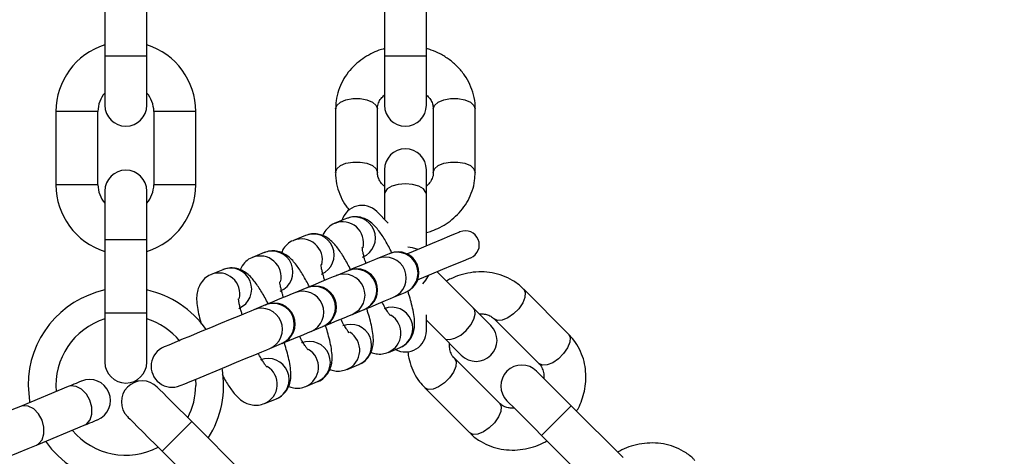
# Model space of a CAD drawing. Units: millimetres. Extents: x 10260 to 31976, y 29872 to 45094.
# Drawn here: x 16602 to 16742, y 32194 to 32256 of the extents above; entities that cross this region are included whole.
import ezdxf

# ---------------------------------------------------------------- set-up
doc = ezdxf.new("R2010")
doc.units = ezdxf.units.MM
doc.header["$LTSCALE"] = 200

msp = doc.modelspace()

# ---------------------------------------------------------------- linework, layer by layer
at = {"color": 7, "linetype": 'Continuous', "lineweight": 25}
for p, q in [((16613.73, 32261.6), (16613.73, 32251.1)), ((16619.73, 32251.1), (16619.73, 32261.6)), ((16653.74, 32261.6), (16653.74, 32251.1)), ((16659.74, 32251.1), (16659.74, 32261.6)), ((16613.73, 32251.1), (16613.73, 32244.1)), ((16619.73, 32244.1), (16619.73, 32251.1)), ((16653.74, 32251.1), (16653.74, 32244.1)), ((16659.74, 32244.1), (16659.74, 32251.1)), ((16606.73, 32243.2), (16606.73, 32232.7)), ((16612.73, 32232.7), (16612.73, 32243.2)), ((16620.73, 32243.2), (16620.73, 32232.7)), ((16626.73, 32232.7), (16626.73, 32243.2)), ((16646.74, 32243.57), (16646.74, 32234.48)), ((16652.74, 32234.48), (16652.74, 32243.57)), ((16660.74, 32243.57), (16660.74, 32234.48)), ((16666.74, 32234.48), (16666.74, 32243.57)), ((16653.74, 32234.85), (16653.74, 32231.35)), ((16659.74, 32231.35), (16659.74, 32234.85)), ((16613.73, 32231.8), (16613.73, 32224.8)), ((16619.73, 32224.8), (16619.73, 32231.8)), ((16653.74, 32231.35), (16653.74, 32227.78)), ((16659.74, 32223.94), (16659.74, 32231.35)), ((16654.29, 32227.22), (16652.65, 32228.86)), ((16648.33, 32227.88), (16646.65, 32227.18)), ((16613.73, 32224.8), (16613.73, 32214.3)), ((16619.73, 32214.3), (16619.73, 32224.8)), ((16642.43, 32225.43), (16640.75, 32224.73)), ((16636.53, 32222.99), (16634.84, 32222.29)), ((16654.43, 32222.83), (16652.75, 32222.13)), ((16630.62, 32220.54), (16628.94, 32219.84)), ((16648.53, 32220.38), (16646.84, 32219.68)), ((16666.51, 32215.01), (16661.27, 32220.25)), ((16642.62, 32217.94), (16640.94, 32217.24)), ((16655.04, 32216.58), (16656.73, 32217.28)), ((16680.1, 32211.32), (16673.67, 32217.75)), ((16636.72, 32215.49), (16635.03, 32214.79)), ((16649.14, 32214.14), (16650.82, 32214.84)), ((16613.73, 32214.3), (16613.73, 32207.3)), ((16619.73, 32207.3), (16619.73, 32214.3)), ((16659.74, 32211.76), (16659.74, 32214.08)), ((16659.74, 32213.29), (16662.27, 32210.77)), ((16669.43, 32213.5), (16675.86, 32207.08)), ((16643.23, 32211.69), (16644.92, 32212.39)), ((16637.33, 32209.25), (16639.01, 32209.95)), ((16654.3, 32208.7), (16655.99, 32209.4)), ((16670.2, 32201.42), (16663.77, 32207.85)), ((16648.4, 32206.26), (16650.08, 32206.95)), ((16626.69, 32204.86), (16626.73, 32203.96)), ((16608.48, 32203.79), (16601.63, 32200.95)), ((16642.5, 32203.81), (16644.18, 32204.51)), ((16659.53, 32203.61), (16665.96, 32197.18)), ((16636.59, 32201.37), (16638.28, 32202.06)), ((16687.9, 32193.62), (16680.47, 32201.04)), ((16603.92, 32195.41), (16610.78, 32198.25)), ((16633.59, 32191.35), (16626.16, 32198.78)), ((16676.23, 32196.8), (16683.65, 32189.38)), ((16621.92, 32194.54), (16629.35, 32187.11))]:
    msp.add_line(p, q, dxfattribs=at)
at = {"color": 1, "linetype": 'Continuous', "lineweight": 25}
for p, q in [((16619.73, 32251.1), (16613.73, 32251.1)), ((16659.74, 32251.1), (16653.74, 32251.1)), ((16612.73, 32243.2), (16606.73, 32243.2)), ((16626.73, 32243.2), (16620.73, 32243.2)), ((16612.73, 32232.7), (16606.73, 32232.7)), ((16626.73, 32232.7), (16620.73, 32232.7)), ((16619.73, 32224.8), (16613.73, 32224.8)), ((16619.73, 32214.3), (16613.73, 32214.3)), ((16626.16, 32198.78), (16621.92, 32194.54))]:
    msp.add_line(p, q, dxfattribs=at)
at = {"color": 1, "linetype": 'Continuous', "lineweight": 25, "flags": 128}
for points in [[(16646.74, 32243.57), (16646.92, 32244.08), (16647.44, 32244.53), (16648.24, 32244.87), (16649.22, 32245.05), (16650.26, 32245.05), (16651.24, 32244.87), (16652.04, 32244.53), (16652.56, 32244.08), (16652.74, 32243.57), (16652.74, 32243.57)], [(16660.74, 32243.57), (16660.92, 32244.08), (16661.44, 32244.53), (16662.24, 32244.87), (16663.22, 32245.05), (16664.26, 32245.05), (16665.24, 32244.87), (16666.04, 32244.53), (16666.56, 32244.08), (16666.74, 32243.57), (16666.74, 32243.57)], [(16646.74, 32234.48), (16646.74, 32234.48), (16646.92, 32234.99), (16647.44, 32235.44), (16648.24, 32235.78), (16649.22, 32235.95), (16650.26, 32235.95), (16651.24, 32235.78), (16652.04, 32235.44), (16652.56, 32234.99), (16652.74, 32234.48), (16652.74, 32234.48)], [(16660.74, 32234.48), (16660.92, 32234.99), (16661.44, 32235.44), (16662.24, 32235.78), (16663.22, 32235.95), (16664.26, 32235.95), (16665.24, 32235.78), (16666.04, 32235.44), (16666.56, 32234.99), (16666.74, 32234.48)], [(16659.74, 32231.35), (16659.69, 32231.61), (16659.34, 32232.1), (16658.67, 32232.5), (16657.76, 32232.76), (16656.74, 32232.85), (16655.71, 32232.76), (16654.81, 32232.5), (16654.14, 32232.1), (16653.78, 32231.61), (16653.74, 32231.35)], [(16658.56, 32223.45), (16657.76, 32223.67), (16657.07, 32223.75)], [(16659.25, 32218.5), (16659.68, 32219.05), (16660.09, 32219.76)], [(16673.67, 32217.75), (16673.67, 32217.75), (16673.9, 32217.26), (16673.85, 32216.57), (16673.53, 32215.77), (16672.96, 32214.95), (16672.22, 32214.21), (16671.4, 32213.65), (16670.6, 32213.32), (16669.92, 32213.27), (16669.43, 32213.5), (16669.43, 32213.5)], [(16662.27, 32210.77), (16662.48, 32210.61), (16663.08, 32210.52), (16663.84, 32210.71), (16664.66, 32211.16), (16665.45, 32211.83), (16666.11, 32212.62), (16666.56, 32213.44), (16666.75, 32214.19), (16666.66, 32214.79), (16666.51, 32215.01)], [(16680.1, 32211.32), (16680.33, 32210.83), (16680.28, 32210.14), (16679.96, 32209.34), (16679.39, 32208.52), (16678.65, 32207.78), (16677.83, 32207.22), (16677.03, 32206.89), (16676.35, 32206.84), (16675.86, 32207.08), (16675.86, 32207.08)], [(16663.77, 32207.85), (16664, 32207.36), (16663.95, 32206.67), (16663.63, 32205.87), (16663.06, 32205.05), (16662.32, 32204.31), (16661.5, 32203.75), (16660.7, 32203.42), (16660.02, 32203.37), (16659.53, 32203.6)], [(16610.78, 32198.25), (16611.1, 32198.43), (16611.61, 32199.03), (16611.87, 32199.86), (16611.87, 32200.84), (16611.59, 32201.83), (16611.08, 32202.73), (16610.4, 32203.43), (16609.62, 32203.83), (16608.84, 32203.89), (16608.48, 32203.79)], [(16603.92, 32195.41), (16604.24, 32195.59), (16604.75, 32196.19), (16605.01, 32197.02), (16605.01, 32198), (16604.73, 32198.99), (16604.22, 32199.89), (16603.54, 32200.59), (16602.76, 32200.99), (16601.98, 32201.05), (16601.63, 32200.95)], [(16670.2, 32201.42), (16670.43, 32200.93), (16670.38, 32200.24), (16670.06, 32199.44), (16669.49, 32198.62), (16668.75, 32197.88), (16667.94, 32197.32), (16667.13, 32196.99), (16666.45, 32196.94), (16665.96, 32197.18), (16665.96, 32197.18)], [(16680.47, 32201.04), (16680.44, 32201.01), (16680.19, 32200.76), (16679.71, 32200.29), (16679.08, 32199.65), (16678.35, 32198.92), (16677.63, 32198.2), (16676.99, 32197.56), (16676.51, 32197.09), (16676.26, 32196.83), (16676.23, 32196.8)]]:
    msp.add_lwpolyline(points, dxfattribs=at)
at = {"color": 7, "linetype": 'Continuous', "lineweight": 25, "flags": 128}
for points in [[(16664.55, 32225.94), (16664.38, 32225.87), (16663.88, 32225.66), (16663.07, 32225.32), (16661.96, 32224.86), (16660.59, 32224.3), (16659.01, 32223.64), (16657.26, 32222.91), (16656.98, 32222.8)], [(16652.75, 32222.13), (16652.33, 32221.95), (16651.6, 32221.65), (16650.6, 32221.24), (16649.38, 32220.74), (16648.62, 32220.42)], [(16658.51, 32219.1), (16658.79, 32219.22), (16660.54, 32219.94), (16662.12, 32220.6), (16663.49, 32221.17), (16664.6, 32221.63), (16665.41, 32221.96), (16665.91, 32222.17), (16666.08, 32222.24)], [(16646.84, 32219.68), (16646.42, 32219.51), (16645.69, 32219.21), (16644.7, 32218.79), (16643.48, 32218.29), (16642.72, 32217.98)], [(16640.94, 32217.24), (16640.52, 32217.06), (16639.79, 32216.76), (16638.79, 32216.35), (16637.57, 32215.84), (16636.82, 32215.53)], [(16650.92, 32214.88), (16651.68, 32215.19), (16652.9, 32215.7), (16653.89, 32216.11), (16654.62, 32216.41), (16655.04, 32216.58)], [(16635.03, 32214.79), (16634.61, 32214.62), (16633.89, 32214.32), (16632.89, 32213.9), (16631.67, 32213.4), (16630.3, 32212.83), (16628.84, 32212.23), (16627.37, 32211.62), (16625.97, 32211.04), (16624.71, 32210.52), (16623.66, 32210.08), (16622.86, 32209.75), (16622.37, 32209.54), (16622.2, 32209.48)], [(16668.98, 32212.53), (16668.94, 32212.58), (16668.81, 32212.7), (16668.61, 32212.91), (16668.32, 32213.2), (16667.96, 32213.56), (16667.53, 32213.98), (16667.05, 32214.47), (16666.51, 32215.01)], [(16645.02, 32212.43), (16645.77, 32212.75), (16646.99, 32213.25), (16647.99, 32213.66), (16648.72, 32213.97), (16649.14, 32214.14)], [(16639.11, 32209.99), (16639.87, 32210.3), (16641.09, 32210.81), (16642.09, 32211.22), (16642.81, 32211.52), (16643.23, 32211.69)], [(16662.27, 32210.77), (16662.8, 32210.23), (16663.29, 32209.74), (16663.72, 32209.31), (16664.08, 32208.95), (16664.36, 32208.67), (16664.57, 32208.46), (16664.7, 32208.33), (16664.74, 32208.29)], [(16624.49, 32203.93), (16624.66, 32204), (16625.16, 32204.21), (16625.95, 32204.54), (16627.01, 32204.97), (16628.27, 32205.49), (16629.67, 32206.07), (16631.13, 32206.68), (16632.59, 32207.29), (16633.97, 32207.86), (16635.18, 32208.36), (16636.18, 32208.77), (16636.91, 32209.08), (16637.33, 32209.25)], [(16680.47, 32201.04), (16679.51, 32202.01), (16678.58, 32202.94), (16677.72, 32203.79), (16676.97, 32204.54), (16676.36, 32205.16), (16675.9, 32205.62), (16675.62, 32205.9), (16675.52, 32205.99)], [(16610.38, 32204.58), (16610.35, 32204.57), (16610.25, 32204.53), (16610.1, 32204.46), (16609.89, 32204.38), (16609.62, 32204.26), (16609.29, 32204.13), (16608.91, 32203.97), (16608.48, 32203.79)], [(16602.73, 32203.96), (16602.92, 32201.72), (16602.95, 32201.5)], [(16626.16, 32198.78), (16625.2, 32199.74), (16624.27, 32200.67), (16623.41, 32201.53), (16622.66, 32202.28), (16622.05, 32202.89), (16621.59, 32203.35), (16621.31, 32203.63), (16621.21, 32203.73)], [(16671.28, 32201.75), (16671.37, 32201.66), (16671.66, 32201.37), (16672.11, 32200.92), (16672.73, 32200.3), (16673.48, 32199.55), (16674.34, 32198.7), (16675.26, 32197.77), (16676.23, 32196.8)], [(16601.63, 32200.95), (16600.43, 32200.46), (16599.05, 32199.89), (16597.56, 32199.27), (16596.04, 32198.64), (16594.58, 32198.03), (16593.25, 32197.48), (16592.13, 32197.02), (16591.29, 32196.67), (16590.76, 32196.45), (16590.59, 32196.38)], [(16610.78, 32198.25), (16611.21, 32198.43), (16611.59, 32198.58), (16611.91, 32198.72), (16612.18, 32198.83), (16612.4, 32198.92), (16612.55, 32198.98), (16612.64, 32199.02), (16612.67, 32199.04)], [(16616.97, 32199.49), (16617.07, 32199.39), (16617.35, 32199.11), (16617.81, 32198.65), (16618.42, 32198.04), (16619.17, 32197.29), (16620.03, 32196.43), (16620.96, 32195.5), (16621.92, 32194.54)], [(16592.88, 32190.84), (16593.06, 32190.91), (16593.59, 32191.13), (16594.43, 32191.48), (16595.55, 32191.94), (16596.87, 32192.49), (16598.34, 32193.1), (16599.86, 32193.73), (16601.35, 32194.34), (16602.73, 32194.92), (16603.92, 32195.41)]]:
    msp.add_lwpolyline(points, dxfattribs=at)
at = {"color": 7, "linetype": 'Continuous', "lineweight": 25}
for centre, radius, start, end in [((16742.46, 32256.04), 245.5, 90.1, 90), ((16742.46, 32256.04), 225.5, 90.1, 270), ((16742.46, 32256.04), 225.5, 270, 90), ((16616.73, 32243.2), 10, 107.4576, 180), ((16616.73, 32243.2), 10, 0, 72.5424), ((16616.73, 32243.2), 4, 138.5904, 180), ((16616.73, 32243.2), 4, 0, 41.4096), ((16616.73, 32244.1), 3, 180, 0), ((16656.74, 32244.1), 3, 180, 0), ((16656.74, 32234.85), 3, 0, 180), ((16616.73, 32231.8), 3, 0, 180), ((16616.73, 32232.7), 10, 180, 252.5424), ((16616.73, 32232.7), 4, 180, 221.4096), ((16616.73, 32232.7), 10, 287.4576, 0), ((16616.73, 32232.7), 4, 318.5904, 0), ((16650.53, 32226.74), 3, 45, 163.4118), ((16665.32, 32224.09), 2, 292.5, 112.5), ((16652.47, 32227.73), 5.28, 291.8453, 292.9989), ((16655.68, 32220.1), 3, 292.5, 112.5), ((16650.73, 32215.19), 5.64, 111.8826, 112.9616), ((16649.77, 32217.65), 3, 292.5, 112.5), ((16616.73, 32203.96), 14, 102.3736, 180), ((16616.73, 32203.96), 14, 34.8736, 77.6264), ((16646.93, 32207.64), 11.16, 112.1493, 112.6949), ((16643.87, 32215.2), 3, 292.5, 112.5), ((16656.48, 32218.01), 0.763, 288.6592, 296.6595), ((16634.81, 32220.19), 5.08, 292.0586, 293.2601), ((16637.96, 32212.76), 3, 292.5, 112.5), ((16648.86, 32219.74), 5.28, 291.8453, 292.9989), ((16616.73, 32203.96), 10, 107.4576, 185.0424), ((16616.73, 32203.96), 10, 39.5129, 72.5424), ((16655.36, 32187.11), 27.35, 112.2127, 112.4362), ((16656.74, 32211.76), 3, 241.5882, 0), ((16666.86, 32210.41), 3, 225, 45), ((16623.35, 32206.7), 3, 112.5, 292.5), ((16643.32, 32199.65), 11.16, 112.1493, 112.6949), ((16616.73, 32207.3), 3, 180, 0), ((16616.73, 32203.96), 14, 327.3736, 10.1264), ((16673.4, 32203.87), 3, 45, 225), ((16611.53, 32201.81), 3, 292.5, 112.5), ((16619.09, 32201.61), 3, 45, 225), ((16616.73, 32203.96), 10, 332.4576, 0), ((16616.73, 32203.96), 10, 219.9576, 297.5424), ((16616.73, 32203.96), 14, 214.8736, 302.6264)]:
    msp.add_arc(centre, radius, start, end, dxfattribs=at)
at = {"color": 1, "linetype": 'Continuous', "lineweight": 25}
for centre, start, end in [((16647.76, 32224.39), 346.2786, 111.8246), ((16649.45, 32225.09), 293.078, 111.92), ((16641.86, 32221.95), 346.2882, 111.8217), ((16643.55, 32222.65), 293.0717, 111.9264), ((16637.65, 32220.2), 293.0844, 111.922), ((16655.55, 32220.04), 293.094, 111.9006), ((16635.96, 32219.5), 346.2824, 111.8274), ((16653.87, 32219.34), 293.0774, 111.9206), ((16630.05, 32217.06), 346.2882, 111.8217), ((16631.74, 32217.76), 293.075, 111.9195), ((16649.65, 32217.6), 293.0888, 111.9176), ((16647.96, 32216.9), 293.0794, 111.9186), ((16642.06, 32214.45), 293.0897, 111.9083), ((16643.74, 32215.15), 293.0847, 111.9133), ((16636.15, 32212.01), 293.09, 111.9164), ((16637.84, 32212.71), 293.0774, 111.9206), ((16654.81, 32212.16), 293.0844, 111.922), ((16653.11, 32211.46), 293.4182, 58.5332), ((16648.91, 32209.71), 293.0754, 111.931), ((16647.21, 32209.02), 293.4088, 58.5323), ((16643, 32207.27), 293.0738, 111.9243), ((16641.3, 32206.57), 293.4114, 58.5297), ((16637.1, 32204.82), 293.069, 111.929), ((16635.4, 32204.12), 293.4157, 58.5357)]:
    msp.add_arc(centre, 3, start, end, dxfattribs=at)
at = {"color": 7, "linetype": 'Continuous', "lineweight": 25}
for points, knots in [([(16653.74, 32252.2), (16653.47, 32252.13), (16652.8, 32251.93), (16651.75, 32251.45), (16650.59, 32250.76), (16649.5, 32249.88), (16648.53, 32248.82), (16647.72, 32247.59), (16647.13, 32246.22), (16646.78, 32244.86), (16646.77, 32243.96), (16646.77, 32243.57)], [0, 0, 0, 0, 0.066917, 0.170802, 0.282081, 0.398312, 0.518575, 0.642266, 0.76926, 0.899843, 1, 1, 1, 1]), ([(16666.71, 32243.57), (16666.72, 32243.7), (16666.76, 32244.38), (16666.53, 32245.57), (16666.02, 32247.06), (16665.25, 32248.42), (16664.25, 32249.62), (16663.07, 32250.65), (16661.77, 32251.44), (16660.65, 32251.95), (16659.96, 32252.14), (16659.74, 32252.2)], [0, 0, 0, 0, 0.034613, 0.174713, 0.306143, 0.437809, 0.569386, 0.699885, 0.826855, 0.942768, 1, 1, 1, 1]), ([(16652.75, 32243.57), (16652.75, 32243.61), (16652.71, 32243.89), (16652.87, 32244.39), (16653.19, 32245.04), (16653.57, 32245.4), (16653.74, 32245.57)], [0, 0, 0, 0, 0.0535689, 0.4234042, 0.7411621, 1, 1, 1, 1]), ([(16659.74, 32245.55), (16659.84, 32245.47), (16660.12, 32245.23), (16660.44, 32244.75), (16660.7, 32244.16), (16660.72, 32243.77), (16660.72, 32243.57)], [0, 0, 0, 0, 0.137489, 0.408215, 0.70744, 1, 1, 1, 1]), ([(16646.77, 32234.48), (16646.76, 32234.34), (16646.72, 32233.66), (16646.94, 32232.48), (16647.46, 32230.99), (16648.07, 32229.85), (16648.58, 32229.27), (16648.74, 32229.08)], [0, 0, 0, 0, 0.069165, 0.348754, 0.61112, 0.873945, 1, 1, 1, 1]), ([(16653.74, 32232.49), (16653.64, 32232.57), (16653.35, 32232.82), (16653.03, 32233.3), (16652.78, 32233.88), (16652.76, 32234.28), (16652.75, 32234.48)], [0, 0, 0, 0, 0.1375251, 0.4083238, 0.707537, 1, 1, 1, 1]), ([(16659.74, 32225.85), (16660, 32225.92), (16660.68, 32226.11), (16661.73, 32226.59), (16662.89, 32227.28), (16663.97, 32228.17), (16664.94, 32229.23), (16665.75, 32230.45), (16666.35, 32231.83), (16666.69, 32233.19), (16666.71, 32234.09), (16666.71, 32234.48)], [0, 0, 0, 0, 0.066914, 0.170782, 0.282084, 0.398314, 0.518549, 0.64227, 0.769262, 0.899844, 1, 1, 1, 1]), ([(16660.72, 32234.48), (16660.73, 32234.44), (16660.76, 32234.16), (16660.61, 32233.66), (16660.28, 32233.01), (16659.91, 32232.64), (16659.74, 32232.48)], [0, 0, 0, 0, 0.0534865, 0.4234217, 0.7411076, 1, 1, 1, 1]), ([(16646.65, 32227.17), (16646.62, 32227.16), (16646.27, 32227.07), (16645.68, 32226.6), (16645.12, 32225.97), (16644.97, 32225.55), (16644.92, 32225.42)], [0, 0, 0, 0, 0.034527, 0.422174, 0.83306, 1, 1, 1, 1]), ([(16654.83, 32222.93), (16654.78, 32223.03), (16654.59, 32223.42), (16654.24, 32224.07), (16653.77, 32224.87), (16653.3, 32225.61), (16652.81, 32226.28), (16652.28, 32226.9), (16651.67, 32227.44), (16650.92, 32227.87), (16650.1, 32228.12), (16649.2, 32228.16), (16648.62, 32227.96), (16648.34, 32227.87)], [0, 0, 0, 0, 0.028786, 0.123855, 0.223466, 0.325074, 0.429158, 0.538725, 0.654378, 0.741661, 0.826389, 0.915377, 1, 1, 1, 1]), ([(16648.92, 32220.49), (16648.88, 32220.58), (16648.69, 32220.97), (16648.33, 32221.62), (16647.87, 32222.43), (16647.4, 32223.16), (16646.91, 32223.84), (16646.37, 32224.45), (16645.77, 32224.99), (16645.02, 32225.43), (16644.2, 32225.67), (16643.29, 32225.71), (16642.71, 32225.52), (16642.43, 32225.42)], [0, 0, 0, 0, 0.028794, 0.123882, 0.223436, 0.325087, 0.429173, 0.53872, 0.654376, 0.741676, 0.826396, 0.915386, 1, 1, 1, 1]), ([(16640.75, 32224.72), (16640.72, 32224.71), (16640.36, 32224.62), (16639.78, 32224.15), (16639.22, 32223.52), (16639.06, 32223.1), (16639.02, 32222.98)], [0, 0, 0, 0, 0.034571, 0.42215, 0.833154, 1, 1, 1, 1]), ([(16643.02, 32218.04), (16642.98, 32218.14), (16642.78, 32218.53), (16642.43, 32219.18), (16641.97, 32219.98), (16641.49, 32220.72), (16641.01, 32221.39), (16640.47, 32222.01), (16639.86, 32222.55), (16639.12, 32222.98), (16638.29, 32223.23), (16637.39, 32223.27), (16636.81, 32223.07), (16636.53, 32222.97)], [0, 0, 0, 0, 0.0287503, 0.1238362, 0.2234298, 0.3250374, 0.4291206, 0.538687, 0.6543401, 0.7416686, 0.8263506, 0.9153775, 1, 1, 1, 1]), ([(16651.1, 32221.45), (16651.05, 32221.61), (16650.92, 32222.01), (16650.77, 32222.58), (16650.65, 32223.11), (16650.59, 32223.49), (16650.57, 32223.7), (16650.57, 32223.7), (16650.57, 32223.7)], [0, 0, 0, 0, 0.136625, 0.345332, 0.546654, 0.73486, 0.905473, 1, 1, 1, 1]), ([(16634.84, 32222.28), (16634.82, 32222.27), (16634.46, 32222.18), (16633.87, 32221.7), (16633.32, 32221.08), (16633.16, 32220.65), (16633.11, 32220.53)], [0, 0, 0, 0, 0.034527, 0.422176, 0.833161, 1, 1, 1, 1]), ([(16637.09, 32215.65), (16637.06, 32215.72), (16636.87, 32216.1), (16636.53, 32216.73), (16636.06, 32217.53), (16635.59, 32218.27), (16635.1, 32218.94), (16634.57, 32219.56), (16633.96, 32220.1), (16633.21, 32220.53), (16632.39, 32220.78), (16631.48, 32220.82), (16630.91, 32220.63), (16630.63, 32220.53)], [0, 0, 0, 0, 0.023992, 0.119546, 0.219606, 0.321724, 0.426336, 0.53642, 0.652643, 0.740402, 0.825502, 0.914968, 1, 1, 1, 1]), ([(16645.19, 32219), (16645.14, 32219.16), (16645.02, 32219.57), (16644.87, 32220.13), (16644.75, 32220.67), (16644.69, 32221.04), (16644.67, 32221.26), (16644.67, 32221.26), (16644.67, 32221.26)], [0, 0, 0, 0, 0.136585, 0.345354, 0.546657, 0.734883, 0.905517, 1, 1, 1, 1]), ([(16673.65, 32217.73), (16673.56, 32217.83), (16673.11, 32218.34), (16672.11, 32219.01), (16670.7, 32219.71), (16669.19, 32220.12), (16667.63, 32220.27), (16666.07, 32220.15), (16664.59, 32219.8), (16663.44, 32219.37), (16662.82, 32219.02), (16662.61, 32218.9)], [0, 0, 0, 0, 0.034613, 0.174737, 0.306152, 0.437821, 0.569412, 0.699906, 0.826899, 0.94277, 1, 1, 1, 1]), ([(16628.94, 32219.83), (16628.91, 32219.82), (16628.56, 32219.73), (16627.96, 32219.26), (16627.33, 32218.49), (16626.98, 32217.61), (16626.84, 32216.67), (16626.87, 32215.7), (16627.06, 32214.57), (16627.28, 32213.58), (16627.47, 32212.97), (16627.52, 32212.8)], [0, 0, 0, 0, 0.0096408, 0.1182445, 0.2333454, 0.3376409, 0.4520821, 0.6139563, 0.7839, 0.9388378, 1, 1, 1, 1]), ([(16639.29, 32216.56), (16639.24, 32216.72), (16639.11, 32217.12), (16638.97, 32217.69), (16638.85, 32218.22), (16638.78, 32218.6), (16638.76, 32218.81), (16638.76, 32218.81), (16638.76, 32218.81)], [0, 0, 0, 0, 0.136524, 0.345295, 0.5466, 0.734879, 0.905461, 1, 1, 1, 1]), ([(16655.99, 32209.41), (16656.01, 32209.42), (16656.37, 32209.51), (16656.97, 32209.98), (16657.6, 32210.75), (16657.95, 32211.64), (16658.09, 32212.57), (16658.05, 32213.55), (16657.87, 32214.67), (16657.59, 32215.84), (16657.32, 32216.79), (16657.14, 32217.33), (16657.08, 32217.5)], [0, 0, 0, 0, 0.008616, 0.105348, 0.207879, 0.300799, 0.402692, 0.546934, 0.698314, 0.83634, 0.950702, 1, 1, 1, 1]), ([(16633.39, 32214.11), (16633.34, 32214.27), (16633.21, 32214.68), (16633.06, 32215.24), (16632.94, 32215.78), (16632.88, 32216.15), (16632.86, 32216.37), (16632.86, 32216.37), (16632.86, 32216.37)], [0, 0, 0, 0, 0.136642, 0.345354, 0.546702, 0.734879, 0.905517, 1, 1, 1, 1]), ([(16654.61, 32213.94), (16654.62, 32213.94), (16654.62, 32213.93), (16654.47, 32214.1), (16654.24, 32214.44), (16653.89, 32214.99), (16653.6, 32215.5), (16653.42, 32215.85), (16653.39, 32215.9)], [0, 0, 0, 0, 0.081299, 0.267527, 0.4723, 0.686498, 0.953563, 1, 1, 1, 1]), ([(16650.08, 32206.97), (16650.11, 32206.97), (16650.46, 32207.07), (16651.06, 32207.54), (16651.69, 32208.31), (16652.04, 32209.19), (16652.19, 32210.12), (16652.15, 32211.1), (16651.97, 32212.23), (16651.69, 32213.4), (16651.41, 32214.34), (16651.23, 32214.89), (16651.18, 32215.05)], [0, 0, 0, 0, 0.008578, 0.105347, 0.207882, 0.300802, 0.402704, 0.546935, 0.698306, 0.836357, 0.950708, 1, 1, 1, 1]), ([(16648.71, 32211.49), (16648.71, 32211.49), (16648.72, 32211.48), (16648.57, 32211.66), (16648.33, 32212), (16647.99, 32212.55), (16647.7, 32213.05), (16647.52, 32213.4), (16647.49, 32213.46)], [0, 0, 0, 0, 0.081295, 0.267541, 0.472303, 0.68655, 0.953566, 1, 1, 1, 1]), ([(16667.31, 32214.2), (16667.44, 32214.21), (16667.82, 32214.24), (16668.39, 32214.13), (16668.98, 32213.9), (16669.27, 32213.63), (16669.41, 32213.5)], [0, 0, 0, 0, 0.137564, 0.408347, 0.707508, 1, 1, 1, 1]), ([(16644.18, 32204.52), (16644.21, 32204.53), (16644.56, 32204.62), (16645.16, 32205.09), (16645.79, 32205.86), (16646.14, 32206.75), (16646.28, 32207.68), (16646.24, 32208.66), (16646.07, 32209.78), (16645.78, 32210.95), (16645.51, 32211.9), (16645.33, 32212.44), (16645.27, 32212.61)], [0, 0, 0, 0, 0.008616, 0.105346, 0.2079, 0.300804, 0.402714, 0.546938, 0.69832, 0.836343, 0.950703, 1, 1, 1, 1]), ([(16642.81, 32209.05), (16642.81, 32209.04), (16642.82, 32209.04), (16642.67, 32209.21), (16642.43, 32209.55), (16642.08, 32210.1), (16641.79, 32210.61), (16641.61, 32210.96), (16641.59, 32211.01)], [0, 0, 0, 0, 0.0813, 0.267531, 0.47234, 0.686503, 0.95365, 1, 1, 1, 1]), ([(16681.25, 32200.27), (16681.38, 32200.51), (16681.73, 32201.12), (16682.13, 32202.2), (16682.46, 32203.51), (16682.61, 32204.9), (16682.54, 32206.34), (16682.25, 32207.78), (16681.69, 32209.17), (16680.98, 32210.38), (16680.35, 32211.02), (16680.08, 32211.3)], [0, 0, 0, 0, 0.0669036, 0.1707823, 0.2820942, 0.3983275, 0.5185451, 0.6422319, 0.7692518, 0.899813, 1, 1, 1, 1]), ([(16638.27, 32202.08), (16638.3, 32202.08), (16638.66, 32202.18), (16639.25, 32202.65), (16639.89, 32203.41), (16640.24, 32204.3), (16640.38, 32205.23), (16640.34, 32206.21), (16640.16, 32207.34), (16639.88, 32208.51), (16639.61, 32209.43), (16639.44, 32209.96), (16639.39, 32210.1)], [0, 0, 0, 0, 0.008667, 0.105978, 0.209147, 0.30262, 0.405122, 0.550225, 0.702486, 0.841357, 0.956377, 1, 1, 1, 1]), ([(16657.11, 32208.82), (16657.11, 32208.75), (16657.13, 32208.19), (16657.39, 32207.15), (16657.93, 32205.76), (16658.65, 32204.55), (16659.27, 32203.9), (16659.55, 32203.63)], [0, 0, 0, 0, 0.036525, 0.284111, 0.538202, 0.799512, 1, 1, 1, 1]), ([(16663.78, 32207.86), (16663.75, 32207.88), (16663.52, 32208.06), (16663.28, 32208.52), (16663.05, 32209.21), (16663.06, 32209.73), (16663.06, 32209.97)], [0, 0, 0, 0, 0.05357, 0.423468, 0.741062, 1, 1, 1, 1]), ([(16636.9, 32206.6), (16636.91, 32206.6), (16636.91, 32206.59), (16636.76, 32206.77), (16636.52, 32207.11), (16636.18, 32207.66), (16635.89, 32208.16), (16635.71, 32208.51), (16635.68, 32208.57)], [0, 0, 0, 0, 0.081292, 0.267531, 0.472316, 0.686517, 0.953522, 1, 1, 1, 1]), ([(16651.81, 32208.71), (16652.05, 32208.63), (16652.56, 32208.46), (16653.44, 32208.42), (16654.02, 32208.62), (16654.3, 32208.71)], [0, 0, 0, 0, 0.308441, 0.662932, 1, 1, 1, 1]), ([(16645.91, 32206.27), (16646.14, 32206.18), (16646.65, 32206.01), (16647.54, 32205.98), (16648.12, 32206.17), (16648.4, 32206.27)], [0, 0, 0, 0, 0.308413, 0.662977, 1, 1, 1, 1]), ([(16675.84, 32207.07), (16675.87, 32207.04), (16676.1, 32206.87), (16676.34, 32206.41), (16676.57, 32205.71), (16676.56, 32205.19), (16676.56, 32204.96)], [0, 0, 0, 0, 0.0535102, 0.4234554, 0.7411837, 1, 1, 1, 1]), ([(16630.5, 32205.53), (16630.56, 32205.42), (16630.78, 32205.01), (16631.15, 32204.38), (16631.62, 32203.63), (16632.11, 32202.96), (16632.65, 32202.34), (16633.26, 32201.81), (16634, 32201.37), (16634.83, 32201.13), (16635.73, 32201.08), (16636.31, 32201.28), (16636.59, 32201.38)], [0, 0, 0, 0, 0.0410395, 0.1500188, 0.2612363, 0.3751636, 0.4950927, 0.6216841, 0.7172395, 0.8099698, 0.907374, 1, 1, 1, 1]), ([(16640.01, 32203.82), (16640.24, 32203.74), (16640.75, 32203.56), (16641.64, 32203.53), (16642.21, 32203.73), (16642.49, 32203.82)], [0, 0, 0, 0, 0.308393, 0.662984, 1, 1, 1, 1]), ([(16672.31, 32200.72), (16672.18, 32200.71), (16671.8, 32200.68), (16671.24, 32200.8), (16670.64, 32201.03), (16670.35, 32201.3), (16670.21, 32201.43)], [0, 0, 0, 0, 0.137415, 0.408229, 0.707492, 1, 1, 1, 1]), ([(16665.98, 32197.2), (16666.06, 32197.1), (16666.51, 32196.58), (16667.52, 32195.91), (16668.93, 32195.21), (16670.43, 32194.8), (16672, 32194.66), (16673.56, 32194.77), (16675.03, 32195.12), (16676.18, 32195.56), (16676.8, 32195.91), (16677.01, 32196.02)], [0, 0, 0, 0, 0.03464, 0.17474, 0.306148, 0.437826, 0.569418, 0.699906, 0.826862, 0.94277, 1, 1, 1, 1]), ([(16698.15, 32193.22), (16698.06, 32193.33), (16697.61, 32193.84), (16696.61, 32194.51), (16695.2, 32195.21), (16693.69, 32195.62), (16692.13, 32195.76), (16690.57, 32195.65), (16689.09, 32195.3), (16687.94, 32194.86), (16687.32, 32194.51), (16687.12, 32194.4)], [0, 0, 0, 0, 0.0346397, 0.1747412, 0.3061495, 0.4378187, 0.5694145, 0.6999037, 0.8268963, 0.9427697, 1, 1, 1, 1])]:
    msp.add_open_spline(points, degree=3, knots=knots, dxfattribs=at)

doc.saveas('drawing.dxf')
